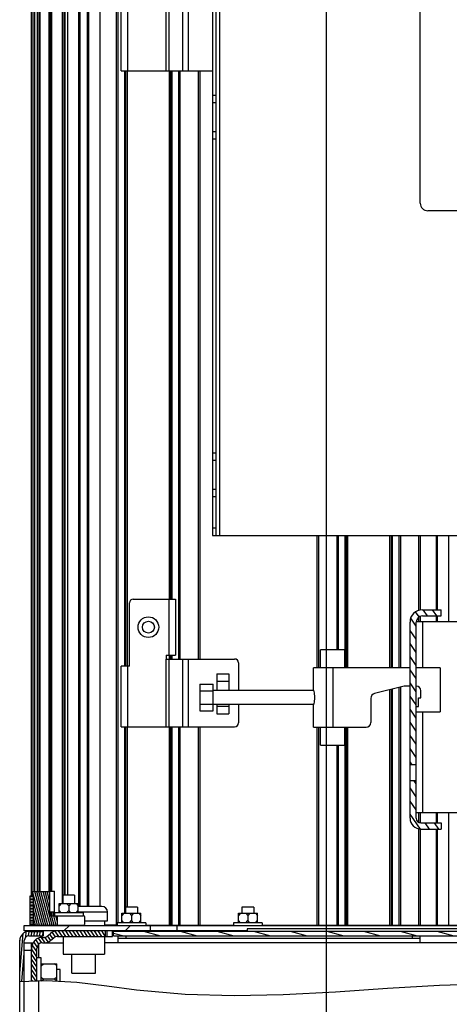
# Model space of a CAD drawing. Units: millimetres. Extents: x 0 to 559, y 0 to 432.
# Drawn here: x 425 to 452, y 223 to 285 of the extents above; entities that cross this region are included whole.
import ezdxf

# ---------------------------------------------------------------- set-up
doc = ezdxf.new("R2010")
doc.units = ezdxf.units.MM
doc.header["$LTSCALE"] = 30.734
doc.layers.get('0').update_dxf_attribs({"linetype": 'CONTINUOUS'})
doc.styles.get("Standard").update_dxf_attribs({"font": 'txt', "width": 0.8})
doc.dimstyles.new('DIMSTYLE_4', dxfattribs={"dimtxt": 2.6, "dimasz": 3.5, "dimexe": 1, "dimexo": 0, "dimgap": 0.65, "dimtad": 0, "dimtih": 1, "dimtoh": 1, "dimdec": 0, "dimlfac": 6.666667, "dimdsep": 46, "dimtxsty": 'STANDARD', "dimblk": '_FILLED', "dimblk1": '_FILLED', "dimblk2": '_FILLED', "dimcen": 0.09, "dimadec": 0, "dimazin": 2, "dimtp": 0.5, "dimtm": 0.5, "dimtfac": 1, "dimtdec": 0, "dimtofl": 0, "dimtmove": 0, "dimatfit": 3, "dimldrblk": '_FILLED', "dimfxl": 1, "dimtolj": 1, "dimarcsym": 0})
doc.dimstyles.new('DIMSTYLE_5', dxfattribs={"dimtxt": 2.6, "dimasz": 3.5, "dimexe": 1, "dimexo": 0, "dimgap": 0.65, "dimtad": 0, "dimtih": 1, "dimtoh": 1, "dimdec": 0, "dimlfac": 6.666667, "dimdsep": 46, "dimtxsty": 'STANDARD', "dimblk": '_FILLED', "dimblk1": '_FILLED', "dimblk2": '_FILLED', "dimcen": 0.09, "dimadec": 0, "dimazin": 2, "dimtp": 0.8, "dimtm": 0.8, "dimtfac": 1, "dimtdec": 0, "dimtofl": 0, "dimtmove": 0, "dimatfit": 3, "dimldrblk": '_FILLED', "dimfxl": 1, "dimtolj": 1, "dimarcsym": 0})

# ---------------------------------------------------------------- blocks, each defined once
blk = doc.blocks.new('*D20')
at = {"color": 2, "linetype": 'CONTINUOUS'}
blk.add_line((444.314, 306.599), (510.035, 306.599), dxfattribs=at)
at = {"color": 2, "linetype": 'CONTINUOUS', "insert": (511.335, 309.849), "char_height": 2.6, "width": 14.76429, "attachment_point": 1, "line_spacing_factor": 0.9}
blk.add_mtext('721\\P[28.4]', dxfattribs=at)
blk = doc.blocks.new('_FILLED')
at = {"color": 0, "linetype": 'BYBLOCK'}
blk.add_solid([(0, 0), (-1, 0.143), (-1, -0.143)], dxfattribs=at)
blk = doc.blocks.new('*D24')
at = {"color": 2, "linetype": 'CONTINUOUS'}
blk.add_line((444.314, 307.387), (444.314, 186.21), dxfattribs=at)
at = {"color": 2, "linetype": 'CONTINUOUS', "insert": (441.064, 181.567), "char_height": 2.6, "width": 13.92857, "attachment_point": 3, "rotation": 90, "line_spacing_factor": 0.9}
blk.add_mtext('377\\P[14.8]', dxfattribs=at)

msp = doc.modelspace()

# ---------------------------------------------------------------- hatches: boundary and pattern name
at = {"linetype": 'CONTINUOUS'}
h = msp.add_hatch(dxfattribs=at)
h.set_pattern_fill('default__32', color=2, scale=0.473935, angle=125, style=0, pattern_type=0)
h.set_pattern_definition([(125, (0, 0), (-0.3882252, -0.2718382), [])])
edge = h.paths.add_edge_path()
edge.add_line((449.5794, 235.1993), (449.5794, 237.5543))
edge.add_line((449.5794, 237.5543), (449.9694, 237.5543))
edge.add_line((449.9694, 237.5543), (449.9694, 235.1993))
edge.add_spline(control_points=[(449.9694, 235.1993), (449.97, 235.1581), (449.9848, 235.0824), (450.0516, 234.9815), (450.1525, 234.9147), (450.2282, 234.8999), (450.2694, 234.8993)], knot_values=[0, 0, 0, 0, 0.25, 0.5, 0.75, 1, 1, 1, 1], degree=3, periodic=0)
edge.add_line((450.2694, 234.8993), (451.5294, 234.8993))
edge.add_line((451.5294, 234.8993), (451.5294, 234.5093))
edge.add_line((451.5294, 234.5093), (450.2694, 234.5093))
edge.add_spline(control_points=[(450.2694, 234.5093), (450.1948, 234.5099), (450.0537, 234.5319), (449.8568, 234.632), (449.702, 234.7867), (449.602, 234.9836), (449.5799, 235.1248), (449.5794, 235.1993)], knot_values=[0, 0, 0, 0, 0.2, 0.4, 0.6, 0.8, 1, 1, 1, 1], degree=3, periodic=0)
edge = h.paths.add_edge_path()
edge.add_line((449.5794, 238.5443), (449.5794, 247.5293))
edge.add_spline(control_points=[(449.5794, 247.5293), (449.58, 247.6136), (449.6049, 247.7731), (449.718, 247.9957), (449.893, 248.1707), (450.1156, 248.2838), (450.2751, 248.3087), (450.3594, 248.3093)], knot_values=[0, 0, 0, 0, 0.2, 0.4, 0.6, 0.8, 1, 1, 1, 1], degree=3, periodic=0)
edge.add_line((450.3594, 248.3093), (451.5294, 248.3093))
edge.add_line((451.5294, 248.3093), (451.5294, 247.9193))
edge.add_line((451.5294, 247.9193), (450.3594, 247.9193))
edge.add_spline(control_points=[(450.3594, 247.9193), (450.3058, 247.9186), (450.2074, 247.8993), (450.0762, 247.8125), (449.9894, 247.6813), (449.9701, 247.5829), (449.9694, 247.5293)], knot_values=[0, 0, 0, 0, 0.25, 0.5, 0.75, 1, 1, 1, 1], degree=3, periodic=0)
edge.add_line((449.9694, 247.5293), (449.9694, 238.5443))
edge.add_line((449.9694, 238.5443), (449.5794, 238.5443))
h = msp.add_hatch(dxfattribs=at)
h.set_pattern_fill('default__31', color=2, scale=0.126077, angle=285, style=0, pattern_type=0)
h.set_pattern_definition([(285, (0, 0), (0.121781484, 0.03263125), [])])
edge = h.paths.add_edge_path()
edge.add_line((427.4094, 228.4643), (425.9844, 228.4643))
edge.add_spline(control_points=[(425.9844, 228.4643), (425.9702, 228.4648), (425.9457, 228.471), (425.916, 228.5006), (425.9098, 228.5251), (425.9094, 228.5393)], knot_values=[0, 0, 0, 0, 0.3333333, 0.6666667, 1, 1, 1, 1], degree=3, periodic=0)
edge.add_line((425.9094, 228.5393), (425.9094, 230.3693))
edge.add_line((425.9094, 230.3693), (425.8719, 230.3693))
edge.add_spline(control_points=[(425.8719, 230.3693), (425.8577, 230.3698), (425.8332, 230.376), (425.8035, 230.4056), (425.7973, 230.4301), (425.7969, 230.4443)], knot_values=[0, 0, 0, 0, 0.3333333, 0.6666667, 1, 1, 1, 1], degree=3, periodic=0)
edge.add_line((425.7969, 230.4443), (425.7969, 230.5193))
edge.add_spline(control_points=[(425.7969, 230.5193), (425.7973, 230.5335), (425.8035, 230.558), (425.8332, 230.5877), (425.8577, 230.5939), (425.8719, 230.5943)], knot_values=[0, 0, 0, 0, 0.3333333, 0.6666667, 1, 1, 1, 1], degree=3, periodic=0)
edge.add_line((425.8719, 230.5943), (426.8469, 230.5943))
edge.add_spline(control_points=[(426.8469, 230.5943), (426.8611, 230.5939), (426.8856, 230.5877), (426.9152, 230.558), (426.9214, 230.5335), (426.9219, 230.5193)], knot_values=[0, 0, 0, 0, 0.3333333, 0.6666667, 1, 1, 1, 1], degree=3, periodic=0)
edge.add_line((426.9219, 230.5193), (426.9219, 229.1393))
edge.add_spline(control_points=[(426.9219, 229.1393), (426.9223, 229.1251), (426.9285, 229.1006), (426.9582, 229.071), (426.9827, 229.0648), (426.9969, 229.0643)], knot_values=[0, 0, 0, 0, 0.3333333, 0.6666667, 1, 1, 1, 1], degree=3, periodic=0)
edge.add_line((426.9969, 229.0643), (427.4094, 229.0643))
edge.add_line((427.4094, 229.0643), (427.4094, 228.4643))
h = msp.add_hatch(dxfattribs=at)
h.set_pattern_fill('default__70', color=2, scale=0.093029, angle=5, style=0, pattern_type=0)
h.set_pattern_definition([(5, (0, 0), (-0.008108022, 0.092675116), [])])
h.paths.add_polyline_path([(425.6694, 230.2943), (425.9094, 230.2943), (425.9094, 228.4943), (425.6694, 228.4943)])
h = msp.add_hatch(dxfattribs=at)
h.set_pattern_fill('default__36', color=2, scale=0.175557, angle=85, style=0, pattern_type=0)
h.set_pattern_definition([(85, (0, 0), (-0.174888684, 0.01530078), [])])
edge = h.paths.add_edge_path()
edge.add_line((425.3319, 227.5043), (425.3319, 224.9459))
edge.add_arc((426.1258, 207.785), 17.1793, 92.648839, 93.600788)
edge.add_line((425.0469, 224.9304), (425.0469, 227.5043))
edge.add_spline(control_points=[(425.0469, 227.5043), (425.048, 227.5826), (425.0762, 227.7265), (425.203, 227.9182), (425.3947, 228.045), (425.5386, 228.0732), (425.6169, 228.0743)], knot_values=[0, 0, 0, 0, 0.25, 0.5, 0.75, 1, 1, 1, 1], degree=3, periodic=0)
edge.add_line((425.6169, 228.0743), (426.5469, 228.0743))
edge.add_line((426.5469, 228.0743), (426.5469, 227.7893))
edge.add_line((426.5469, 227.7893), (425.6169, 227.7893))
edge.add_spline(control_points=[(425.6169, 227.7893), (425.5778, 227.7888), (425.5058, 227.7747), (425.41, 227.7112), (425.3465, 227.6154), (425.3324, 227.5434), (425.3319, 227.5043)], knot_values=[0, 0, 0, 0, 0.25, 0.5, 0.75, 1, 1, 1, 1], degree=3, periodic=0)
h = msp.add_hatch(dxfattribs=at)
h.set_pattern_fill('default__24', color=2, scale=2.715834, angle=45, style=0, pattern_type=0)
h.set_pattern_definition([(45, (0, 0), (-1.920385, 1.920385), [])])
edge = h.paths.add_edge_path()
edge.add_line((472.5069, 228.4493), (478.675, 228.4493))
edge.add_arc((472.1613, 230.8901), 6.956, 336.391199, 339.458088)
edge.add_line((478.5351, 228.1043), (472.5069, 228.1043))
edge.add_line((472.5069, 228.1043), (472.5069, 228.4493))
h.paths.add_polyline_path([(425.3319, 228.4493), (433.2669, 228.4493), (433.2669, 228.1043), (425.3319, 228.1043)])
h = msp.add_hatch(dxfattribs=at)
h.set_pattern_fill('default__34', color=2, scale=0.185288, angle=125, style=0, pattern_type=0)
h.set_pattern_definition([(125, (0, 0), (-0.15177872, -0.106276605), [])])
edge = h.paths.add_edge_path()
edge.add_line((425.7819, 224.9553), (425.7819, 227.0093))
edge.add_spline(control_points=[(425.7819, 227.0093), (425.7824, 227.0839), (425.8045, 227.225), (425.9045, 227.4219), (426.0593, 227.5767), (426.2562, 227.6767), (426.3973, 227.6988), (426.4719, 227.6993)], knot_values=[0, 0, 0, 0, 0.2, 0.4, 0.6, 0.8, 1, 1, 1, 1], degree=3, periodic=0)
edge.add_line((426.4719, 227.6993), (426.5563, 227.6993))
edge.add_spline(control_points=[(426.5563, 227.6993), (426.5835, 227.6994), (426.6363, 227.7055), (426.7128, 227.7333), (426.7572, 227.7626), (426.7781, 227.78)], knot_values=[0, 0, 0, 0, 0.3333333, 0.6666667, 1, 1, 1, 1], degree=3, periodic=0)
edge.add_line((426.7781, 227.78), (426.9722, 227.9429))
edge.add_spline(control_points=[(426.9722, 227.9429), (427.014, 227.9778), (427.1027, 228.0363), (427.2557, 228.0919), (427.3612, 228.1041), (427.4157, 228.1043)], knot_values=[0, 0, 0, 0, 0.3333333, 0.6666667, 1, 1, 1, 1], degree=3, periodic=0)
edge.add_line((427.4157, 228.1043), (430.4169, 228.1043))
edge.add_line((430.4169, 228.1043), (430.4169, 227.7593))
edge.add_line((430.4169, 227.7593), (427.4157, 227.7593))
edge.add_spline(control_points=[(427.4157, 227.7593), (427.3884, 227.7592), (427.3357, 227.7531), (427.2592, 227.7253), (427.2148, 227.696), (427.1939, 227.6786)], knot_values=[0, 0, 0, 0, 0.3333333, 0.6666667, 1, 1, 1, 1], degree=3, periodic=0)
edge.add_line((427.1939, 227.6786), (426.9998, 227.5157))
edge.add_spline(control_points=[(426.9998, 227.5157), (426.958, 227.4809), (426.8693, 227.4224), (426.7163, 227.3667), (426.6108, 227.3545), (426.5563, 227.3543)], knot_values=[0, 0, 0, 0, 0.3333333, 0.6666667, 1, 1, 1, 1], degree=3, periodic=0)
edge.add_line((426.5563, 227.3543), (426.4719, 227.3543))
edge.add_spline(control_points=[(426.4719, 227.3543), (426.4245, 227.3537), (426.3374, 227.3366), (426.2214, 227.2598), (426.1446, 227.1438), (426.1275, 227.0567), (426.1269, 227.0093)], knot_values=[0, 0, 0, 0, 0.25, 0.5, 0.75, 1, 1, 1, 1], degree=3, periodic=0)
edge.add_line((426.1269, 227.0093), (426.1269, 224.968))
edge.add_arc((426.7891, 202.3209), 22.6568, 91.674771, 92.547828)
h = msp.add_hatch(dxfattribs=at)
h.set_pattern_fill('default__23', color=2, scale=3.4429, angle=245, style=0, pattern_type=0)
h.set_pattern_definition([(245, (0, 0), (3.120327, -1.455033), [])])
edge = h.paths.add_edge_path()
edge.add_line((478.675, 228.4493), (474.8546, 228.4493))
edge.add_line((474.8546, 228.4493), (474.8546, 228.4643))
edge.add_line((474.8546, 228.4643), (478.6807, 228.4643))
edge.add_arc((471.3928, 231.1861), 7.7796, 339.403035, 339.521007)
h.paths.add_polyline_path([(427.7094, 228.4493), (425.7969, 228.4493), (425.7969, 228.4643), (427.7094, 228.4643)])
h = msp.add_hatch(dxfattribs=at)
h.set_pattern_fill('default__25', color=2, scale=0.951913, angle=205, style=0, pattern_type=0)
h.set_pattern_definition([(205, (0, 0), (0.402296, -0.8627265), [])])
h.paths.add_polyline_path([(430.9419, 228.1043), (433.2669, 228.1043), (433.2669, 228.0893), (430.9419, 228.0893)])
h.paths.add_polyline_path([(472.5069, 228.1043), (474.8319, 228.1043), (474.8319, 228.0893), (472.5069, 228.0893)])
h = msp.add_hatch(dxfattribs=at)
h.set_pattern_fill('default__28', color=2, scale=0.596659, angle=165, style=0, pattern_type=0)
h.set_pattern_definition([(165, (0, 0), (-0.1544268, -0.57632865), [])])
h.paths.add_polyline_path([(474.8319, 227.8043), (430.9419, 227.8043), (430.9419, 228.0893), (474.8319, 228.0893)])

# ---------------------------------------------------------------- linework, layer by layer
at = {"color": 7, "linetype": 'CONTINUOUS'}
for p, q in [((425.7819, 230.2943), (425.7819, 355.7564)), ((425.8944, 230.5943), (425.8944, 328.3795)), ((426.2394, 328.3192), (426.2394, 230.5943)), ((426.9744, 230.5943), (426.9744, 328.1707)), ((427.8069, 327.95), (427.8069, 230.3543)), ((428.7434, 327.7017), (428.7434, 229.6493)), ((429.3894, 229.6493), (429.3894, 327.5305)), ((431.2119, 327.2324), (431.2119, 228.6218)), ((437.1594, 306.5843), (437.1594, 252.9743)), ((437.3844, 252.9743), (437.3844, 306.5843)), ((450.2244, 273.8843), (450.2244, 304.0343)), ((431.4294, 282.2018), (431.4294, 286.0118)), ((431.4294, 282.2018), (437.1594, 282.2018)), ((431.7219, 244.7618), (431.7219, 282.2018)), ((434.5269, 282.2018), (434.5269, 248.9768)), ((435.0369, 245.2118), (435.0369, 282.2018)), ((436.3569, 282.2018), (436.3569, 245.2118)), ((437.3844, 280.1993), (437.1594, 280.1993)), ((437.1594, 278.3993), (437.3844, 278.3993)), ((470.6103, 273.4043), (450.7044, 273.4043)), ((437.3844, 257.6993), (437.1594, 257.6993)), ((437.1594, 255.8993), (437.3844, 255.8993)), ((437.1594, 252.9743), (471.3444, 252.9743)), ((443.7519, 244.6643), (443.7519, 252.9743)), ((445.0719, 252.9743), (445.0719, 245.7893)), ((445.5819, 244.6643), (445.5819, 252.9743)), ((448.3869, 252.9743), (448.3869, 244.6643)), ((448.8969, 244.6643), (448.8969, 252.9743)), ((450.2169, 252.9743), (450.2169, 248.3093)), ((451.3119, 248.3093), (451.3119, 252.9743)), ((431.9394, 244.7618), (431.9394, 248.7368)), ((432.1794, 248.9768), (434.8344, 248.9768)), ((434.8344, 248.9768), (434.8344, 245.4518)), ((450.2169, 247.9193), (450.2169, 247.5293)), ((450.3594, 248.3093), (451.5294, 248.3093)), ((450.3594, 247.9193), (451.5294, 247.9193)), ((451.3119, 247.5593), (451.3119, 247.9193)), ((451.5294, 247.9193), (451.5294, 248.3093)), ((449.5794, 235.1993), (449.5794, 247.5293)), ((449.9694, 235.1993), (449.9694, 247.5293)), ((457.1295, 247.5593), (449.9753, 247.5593)), ((434.2456, 245.4518), (434.8344, 245.4518)), ((434.2456, 245.4518), (434.2456, 245.2118)), ((434.5269, 245.4518), (434.5269, 245.2118)), ((445.4694, 245.7893), (443.9544, 245.7893)), ((443.9544, 244.6643), (443.9544, 245.7893)), ((445.4694, 245.7893), (445.4694, 244.6643)), ((431.9394, 244.7618), (431.4294, 244.7618)), ((431.4294, 240.9518), (431.4294, 244.7618)), ((434.2456, 245.2118), (438.5552, 245.2118)), ((438.7952, 244.9718), (438.7952, 243.2393)), ((449.5794, 244.6643), (443.5194, 244.6643)), ((443.5194, 243.2393), (443.5194, 244.6643)), ((444.7194, 244.6643), (444.7194, 240.9143)), ((451.4694, 244.6643), (449.9694, 244.6643)), ((451.4694, 244.6643), (451.4694, 241.8893)), ((437.4302, 244.2854), (438.1802, 244.2854)), ((437.4302, 244.2854), (437.4302, 243.2393)), ((438.1802, 244.2854), (438.1802, 243.2393)), ((436.3644, 243.6368), (437.2044, 243.6368)), ((436.3644, 243.6368), (436.3644, 241.9418)), ((437.2044, 241.9418), (437.2044, 243.6368)), ((437.4302, 243.8091), (438.1802, 243.8091)), ((449.2194, 243.5093), (447.3456, 243.0342)), ((448.8969, 228.4643), (448.8969, 243.4275)), ((449.5794, 243.5093), (449.2194, 243.5093)), ((436.3644, 243.2081), (437.2044, 243.2081)), ((443.5194, 243.2393), (437.2044, 243.2393)), ((448.3869, 243.2982), (448.3869, 228.4643)), ((450.2694, 242.7593), (450.2694, 243.2093)), ((436.3644, 242.3705), (437.2044, 242.3705)), ((443.5194, 242.3393), (437.2044, 242.3393)), ((437.4302, 242.3393), (437.4302, 241.7583)), ((437.4302, 242.2346), (438.1802, 242.2346)), ((438.1802, 242.3393), (438.1802, 241.7583)), ((438.7952, 242.3393), (438.7952, 241.1918)), ((443.5194, 240.9143), (443.5194, 242.3393)), ((447.1194, 242.7434), (447.1194, 241.2143)), ((449.9694, 242.2343), (450.1194, 242.2343)), ((450.1194, 242.7593), (450.2694, 242.7593)), ((450.1194, 242.2343), (450.1194, 242.7593)), ((436.3644, 241.9418), (437.2044, 241.9418)), ((437.4302, 241.7583), (438.1802, 241.7583)), ((449.9694, 241.8893), (451.4694, 241.8893)), ((431.4294, 240.9518), (438.5552, 240.9518)), ((431.7219, 229.6043), (431.7219, 240.9518)), ((434.5269, 240.9518), (434.5269, 228.4643)), ((435.0369, 228.4643), (435.0369, 240.9518)), ((436.3569, 240.9518), (436.3569, 228.4643)), ((443.5194, 240.9143), (446.8194, 240.9143)), ((443.7519, 228.4643), (443.7519, 240.9143)), ((443.9544, 239.7893), (443.9544, 240.9143)), ((445.4694, 240.9143), (445.4694, 239.7893)), ((445.5819, 228.4643), (445.5819, 240.9143)), ((443.9544, 239.7893), (445.4694, 239.7893)), ((445.0719, 239.7893), (445.0719, 228.4643)), ((449.9694, 238.5443), (449.5794, 238.5443)), ((449.9694, 237.5543), (449.5794, 237.5543)), ((449.9694, 235.5593), (468.5919, 235.5593)), ((450.2169, 235.5593), (450.2169, 234.8993)), ((451.3119, 234.8993), (451.3119, 235.5593)), ((450.2694, 234.8993), (451.5294, 234.8993)), ((451.5294, 234.8993), (451.5294, 234.5093)), ((450.2169, 234.5093), (450.2169, 228.4643)), ((450.2694, 234.5093), (451.5294, 234.5093)), ((451.3119, 228.4643), (451.3119, 234.5093)), ((425.7969, 230.4443), (425.7969, 230.5193)), ((425.8719, 230.5943), (426.8469, 230.5943)), ((426.9219, 230.6093), (427.2219, 230.6093)), ((426.9219, 230.6093), (426.9219, 229.1393)), ((427.2219, 229.3043), (427.2219, 230.6093)), ((425.9094, 230.2943), (425.6694, 230.2943)), ((425.6694, 230.2943), (425.6694, 228.4943)), ((425.9094, 230.3693), (425.8719, 230.3693)), ((425.8944, 230.2943), (425.8944, 230.3693)), ((425.9094, 228.4943), (425.9094, 230.3693)), ((427.5219, 229.8368), (428.7219, 229.8368)), ((427.5219, 229.2368), (427.5219, 229.8368)), ((427.6518, 229.8368), (427.5219, 229.6868)), ((428.4969, 230.3543), (427.7469, 230.3543)), ((427.7469, 230.3543), (427.7469, 229.8368)), ((427.992, 229.8368), (428.1219, 229.6868)), ((428.2518, 229.8368), (428.1219, 229.6868)), ((428.4969, 230.3543), (428.4969, 229.8368)), ((428.592, 229.8368), (428.7219, 229.6868)), ((428.7219, 229.2368), (428.7219, 229.8368)), ((426.9219, 229.3043), (427.2219, 229.3043)), ((426.9744, 229.0643), (426.9744, 229.3043)), ((427.1619, 229.0643), (427.1619, 229.3043)), ((429.0219, 229.2368), (427.2219, 229.2368)), ((427.2219, 229.2368), (427.2219, 229.0643)), ((427.6518, 229.2368), (427.5219, 229.3868)), ((427.992, 229.2368), (428.1219, 229.3868)), ((428.1219, 229.6868), (428.1219, 229.3868)), ((428.2518, 229.2368), (428.1219, 229.3868)), ((428.592, 229.2368), (428.7219, 229.3868)), ((430.2069, 229.6493), (428.7219, 229.6493)), ((429.0219, 229.2368), (429.0219, 229.0643)), ((430.5669, 228.7493), (430.5669, 229.2893)), ((431.4669, 229.2218), (432.6669, 229.2218)), ((431.4669, 228.6218), (431.4669, 229.2218)), ((431.5968, 229.2218), (431.4669, 229.0718)), ((432.4419, 229.6043), (431.6919, 229.6043)), ((431.6919, 229.6043), (431.6919, 229.2218)), ((431.937, 229.2218), (432.0669, 229.0718)), ((432.1968, 229.2218), (432.0669, 229.0718)), ((432.4419, 229.6043), (432.4419, 229.2218)), ((432.537, 229.2218), (432.6669, 229.0718)), ((432.6669, 228.6218), (432.6669, 229.2218)), ((438.7869, 229.2218), (439.9869, 229.2218)), ((438.7869, 228.6218), (438.7869, 229.2218)), ((438.9168, 229.2218), (438.7869, 229.0718)), ((439.7619, 229.6043), (439.0119, 229.6043)), ((439.0119, 229.6043), (439.0119, 229.2218)), ((439.257, 229.2218), (439.3869, 229.0718)), ((439.5168, 229.2218), (439.3869, 229.0718)), ((439.7619, 229.6043), (439.7619, 229.2218)), ((439.857, 229.2218), (439.9869, 229.0718)), ((439.9869, 228.6218), (439.9869, 229.2218)), ((426.9969, 229.0643), (429.0594, 229.0643)), ((427.4094, 228.4643), (427.4094, 229.0643)), ((429.1344, 228.5393), (429.1344, 228.9893)), ((429.1344, 228.7493), (430.5669, 228.7493)), ((430.4019, 228.4493), (430.4019, 228.7493)), ((432.9669, 228.6218), (431.1669, 228.6218)), ((431.1669, 228.6218), (431.1669, 228.4493)), ((431.5968, 228.6218), (431.4669, 228.7718)), ((431.937, 228.6218), (432.0669, 228.7718)), ((432.0669, 229.0718), (432.0669, 228.7718)), ((432.1968, 228.6218), (432.0669, 228.7718)), ((432.537, 228.6218), (432.6669, 228.7718)), ((432.9669, 228.6218), (432.9669, 228.4493)), ((440.2869, 228.6218), (438.4869, 228.6218)), ((438.4869, 228.6218), (438.4869, 228.4493)), ((438.9168, 228.6218), (438.7869, 228.7718)), ((439.257, 228.6218), (439.3869, 228.7718)), ((439.3869, 229.0718), (439.3869, 228.7718)), ((439.5168, 228.6218), (439.3869, 228.7718)), ((439.857, 228.6218), (439.9869, 228.7718)), ((440.2869, 228.6218), (440.2869, 228.4493)), ((425.3319, 228.4493), (493.0569, 228.4493)), ((425.3319, 228.1043), (425.3319, 228.4493)), ((439.3344, 228.1043), (425.3319, 228.1043)), ((425.6169, 228.0743), (426.5469, 228.0743)), ((425.9094, 228.4943), (425.6694, 228.4943)), ((425.7969, 228.4643), (429.1344, 228.4643)), ((425.7969, 228.4493), (425.7969, 228.4643)), ((426.5469, 227.7893), (426.5469, 228.0743)), ((426.7781, 227.78), (426.9722, 227.9429)), ((427.7094, 228.4493), (427.7094, 228.4643)), ((431.1669, 228.4643), (430.4019, 228.4643)), ((430.4169, 228.1043), (430.4169, 227.7593)), ((430.8669, 227.7593), (430.8669, 228.1043)), ((430.9419, 227.8043), (430.9419, 228.1043)), ((430.9419, 228.0893), (474.8319, 228.0893)), ((432.9669, 228.4643), (438.4869, 228.4643)), ((433.2669, 228.0893), (433.2669, 228.4493)), ((452.6694, 228.2393), (439.3344, 228.2393)), ((439.3344, 228.2393), (439.3344, 228.0893)), ((440.2869, 228.4643), (465.4869, 228.4643)), ((425.0469, 199.1093), (425.0469, 227.5043)), ((425.3319, 199.1093), (425.3319, 227.5043)), ((425.3319, 227.3543), (425.8828, 227.3543)), ((425.6169, 227.7893), (426.5469, 227.7893)), ((425.7819, 227.0594), (425.7819, 227.3543)), ((426.4719, 227.6993), (426.5563, 227.6993)), ((426.4719, 227.3543), (427.7656, 227.3543)), ((426.9998, 227.5157), (427.1939, 227.6786)), ((427.4157, 227.7593), (430.8668, 227.7593)), ((427.7656, 227.7593), (427.7656, 226.6373)), ((430.3681, 227.7593), (430.3681, 226.6373)), ((431.2314, 227.3543), (430.3681, 227.3543)), ((430.9419, 227.8043), (474.8319, 227.8043)), ((431.2314, 227.3543), (431.2314, 227.8043)), ((431.2314, 227.6543), (450.2108, 227.6543)), ((450.2108, 227.3543), (450.2108, 227.8043)), ((453.5352, 227.3543), (450.2108, 227.3543)), ((425.7819, 224.9303), (425.7819, 227.0093)), ((426.1269, 224.9466), (426.1269, 227.0093)), ((426.3969, 226.4168), (426.1269, 226.4168)), ((426.3969, 224.9594), (426.3969, 226.4168)), ((427.7656, 226.6373), (430.3681, 226.6373)), ((428.3169, 225.4493), (428.3169, 226.6373)), ((429.8169, 225.4493), (429.8169, 226.6373)), ((426.3969, 226.0418), (427.3719, 226.0418)), ((426.3969, 225.9119), (426.5469, 226.0418)), ((427.3719, 225.9119), (427.2219, 226.0418)), ((427.3719, 224.9377), (427.3719, 226.0418)), ((427.5819, 225.6743), (427.3719, 225.6743)), ((427.5819, 224.9254), (427.5819, 225.6743)), ((428.3169, 225.4493), (429.8169, 225.4493)), ((426.3969, 225.2042), (426.5469, 225.0743)), ((426.4152, 224.9603), (426.5469, 225.0743)), ((427.2219, 225.0743), (426.5469, 225.0743)), ((427.3719, 225.2042), (427.2219, 225.0743)), ((427.3719, 224.9444), (427.2219, 225.0743))]:
    msp.add_line(p, q, dxfattribs=at)
at = {"color": 9, "linetype": 'CONTINUOUS'}
for p, q in [((425.8569, 355.748), (425.8569, 230.5943)), ((425.9694, 328.3664), (425.9694, 230.5943)), ((426.1644, 230.5943), (426.1644, 328.3323)), ((426.3144, 328.3061), (426.3144, 230.5943)), ((426.8994, 230.5943), (426.8994, 328.1905)), ((427.0494, 328.1508), (427.0494, 230.6093)), ((427.7319, 229.8368), (427.7319, 327.9699)), ((427.8819, 327.9301), (427.8819, 230.3543)), ((428.0684, 230.3543), (428.0684, 327.8807)), ((428.8184, 327.6819), (428.8184, 229.6493)), ((429.3144, 229.6493), (429.3144, 327.5504)), ((430.0869, 327.3584), (430.0869, 229.6493)), ((431.1369, 228.4643), (431.1369, 327.2408)), ((437.6094, 306.5843), (437.6094, 252.9743)), ((434.2456, 282.2018), (434.2456, 286.4618)), ((434.4153, 286.4618), (434.4153, 282.2018)), ((435.3008, 282.2018), (435.3008, 286.4618)), ((435.6402, 286.4618), (435.6402, 282.2018)), ((431.8194, 286.0118), (431.8194, 282.2018)), ((431.6469, 244.7618), (431.6469, 282.2018)), ((431.7969, 282.2018), (431.7969, 244.7618)), ((434.4519, 248.9768), (434.4519, 282.2018)), ((434.6019, 282.2018), (434.6019, 248.9768)), ((435.1119, 282.2018), (435.1119, 245.2118)), ((436.2819, 245.2118), (436.2819, 282.2018)), ((437.1594, 280.6793), (437.3844, 280.6793)), ((437.3844, 277.9193), (437.1594, 277.9193)), ((437.1594, 258.1793), (437.3844, 258.1793)), ((437.3844, 255.4193), (437.1594, 255.4193)), ((437.1594, 253.4543), (437.3844, 253.4543)), ((443.8269, 252.9743), (443.8269, 244.6643)), ((444.9969, 245.7893), (444.9969, 252.9743)), ((445.5069, 244.6643), (445.5069, 252.9743)), ((445.6569, 252.9743), (445.6569, 244.6643)), ((448.3119, 244.6643), (448.3119, 252.9743)), ((448.4619, 252.9743), (448.4619, 244.6643)), ((448.9719, 252.9743), (448.9719, 244.6643)), ((450.1419, 248.2749), (450.1419, 252.9743)), ((451.2369, 248.3093), (451.2369, 252.9743)), ((452.0094, 252.9743), (452.0094, 247.5593)), ((434.4444, 245.4518), (434.4444, 248.9768)), ((450.1419, 247.5293), (450.1419, 247.844)), ((451.2369, 247.5593), (451.2369, 247.9193)), ((450.3594, 247.5593), (450.3594, 244.6643)), ((434.4519, 245.2118), (434.4519, 245.4518)), ((434.6019, 245.4518), (434.6019, 245.2118)), ((431.8194, 244.7618), (431.8194, 240.9518)), ((434.2456, 240.9518), (434.2456, 245.2118)), ((434.4153, 245.2118), (434.4153, 240.9518)), ((435.3008, 240.9518), (435.3008, 245.2118)), ((435.6402, 245.2118), (435.6402, 240.9518)), ((448.9719, 243.4466), (448.9719, 228.4643)), ((448.3119, 228.4643), (448.3119, 243.2792)), ((448.4619, 243.3172), (448.4619, 228.4643)), ((450.3594, 241.8893), (450.3594, 235.5593)), ((431.6469, 229.2218), (431.6469, 240.9518)), ((431.7969, 240.9518), (431.7969, 229.6043)), ((434.4519, 228.4643), (434.4519, 240.9518)), ((434.6019, 240.9518), (434.6019, 228.4643)), ((435.1119, 240.9518), (435.1119, 228.4643)), ((436.2819, 228.4643), (436.2819, 240.9518)), ((443.8269, 240.9143), (443.8269, 228.4643)), ((445.5069, 228.4643), (445.5069, 240.9143)), ((445.6569, 240.9143), (445.6569, 228.4643)), ((444.9969, 228.4643), (444.9969, 239.7893)), ((450.1419, 234.8993), (450.1419, 235.5593)), ((451.2369, 234.8993), (451.2369, 235.5593)), ((452.0094, 235.5593), (452.0094, 228.4643)), ((450.1419, 228.4643), (450.1419, 234.5093)), ((451.2369, 228.4643), (451.2369, 234.5093)), ((425.8569, 230.3693), (425.8569, 230.2943)), ((427.0494, 229.3043), (427.0494, 229.0643)), ((430.5669, 229.2893), (428.7219, 229.2893)), ((430.5492, 227.7593), (430.5492, 228.1043)), ((434.9169, 228.4493), (434.9169, 228.1043)), ((450.2108, 227.3543), (431.2314, 227.3543)), ((431.7114, 227.8043), (431.7114, 227.6543)), ((449.7308, 227.6543), (449.7308, 227.8043)), ((425.7819, 226.8743), (425.3319, 226.8743)), ((426.2319, 227.2559), (426.2319, 226.4168)), ((426.2319, 224.9516), (426.2319, 199.3643))]:
    msp.add_line(p, q, dxfattribs=at)
at = {"color": 2, "linetype": 'CONTINUOUS'}
for p, q in [((426.7291, 224.9751), (425.0469, 224.8956)), ((428.6427, 224.8637), (426.7291, 224.9751)), ((430.5185, 224.6316), (428.6427, 224.8637)), ((432.3845, 224.3798), (430.5185, 224.6316)), ((435.4421, 224.1106), (432.3845, 224.3798)), ((444.8864, 224.2647), (441.6118, 224.0821)), ((448.155, 224.4921), (444.8864, 224.2647)), ((451.4344, 224.6774), (448.155, 224.4921)), ((454.3265, 224.7501), (451.4344, 224.6774)), ((438.5255, 224.0223), (435.4421, 224.1106)), ((441.6118, 224.0821), (438.5255, 224.0223))]:
    msp.add_line(p, q, dxfattribs=at)
at = {"color": 7, "linetype": 'CONTINUOUS'}
for points in [[(443.5194, 243.2393), (443.5201, 243.2362), (443.5258, 243.2108), (443.536, 243.161), (443.5486, 243.0884), (443.5607, 242.9968), (443.5691, 242.8938), (443.572, 242.7893)], [(443.572, 242.7893), (443.569, 242.6825), (443.5606, 242.5808), (443.5487, 242.4913), (443.5363, 242.4194), (443.5259, 242.3686), (443.5201, 242.3425), (443.5194, 242.3393)]]:
    msp.add_lwpolyline(points, dxfattribs=at)
for radius in [0.6525, 0.375]:
    msp.add_circle((433.1319, 247.2143), radius, dxfattribs=at)
for centre, radius, start, end in [((450.7044, 273.8843), 0.48, 180, 270), ((432.1794, 248.7368), 0.24, 90, 180), ((450.3594, 247.5293), 0.78, 90, 180), ((450.3594, 247.5293), 0.39, 90, 180), ((438.5552, 244.9718), 0.24, 0, 90), ((449.9694, 243.2093), 0.3, 0, 90), ((447.4194, 242.7434), 0.3, 104.228672, 180), ((438.5552, 241.1918), 0.24, 270, 360), ((446.8194, 241.2143), 0.3, 270, 360), ((450.2694, 235.1993), 0.69, 180, 270), ((450.2694, 235.1993), 0.3, 180, 270), ((425.8719, 230.5193), 0.075, 90, 180), ((425.8719, 230.4443), 0.075, 180, 270), ((426.8469, 230.5193), 0.075, 0, 90), ((430.2069, 229.2893), 0.36, 0, 90), ((426.9969, 229.1393), 0.075, 180, 270), ((429.0594, 228.9893), 0.075, 0, 90), ((425.6169, 227.5043), 0.57, 90, 180), ((425.9844, 228.5393), 0.075, 180, 270), ((427.4157, 227.4143), 0.69, 90, 130), ((429.0594, 228.5393), 0.075, 301.818557, 360), ((425.6169, 227.5043), 0.285, 90, 180), ((426.4719, 227.0093), 0.69, 90, 180), ((426.4719, 227.0093), 0.345, 90, 180), ((426.5563, 228.0443), 0.345, 270, 310), ((426.5563, 228.0443), 0.69, 270, 310), ((427.4157, 227.4143), 0.345, 90, 130)]:
    msp.add_arc(centre, radius, start, end, dxfattribs=at)

# ---------------------------------------------------------------- dimensions: what is measured, and where the dimension line sits
at = {"color": 2, "linetype": 'CONTINUOUS'}
for feature_location, offset, dtype, origin, dimstyle, picture, middle in [((444.3144, 306.5993), (65.7203, 0), 0, (498.4494, 198.4643), 'DIMSTYLE_5', '*D20', (516.2562, 306.5993)), ((444.3144, 307.3868), (0, -121.1768), 1, (500.8494, 307.3868), 'DIMSTYLE_4', '*D24', (444.3144, 180.2672))]:
    dim = msp.add_ordinate_dim(feature_location=feature_location, offset=offset, dtype=dtype, origin=origin, dimstyle=dimstyle, override={"dimtad": 1, "dimtih": 0, "dimtoh": 0}, dxfattribs=at)
    dim.commit()
    dim.dimension.update_dxf_attribs({"geometry": picture, "text_midpoint": middle})

doc.saveas('drawing.dxf')
